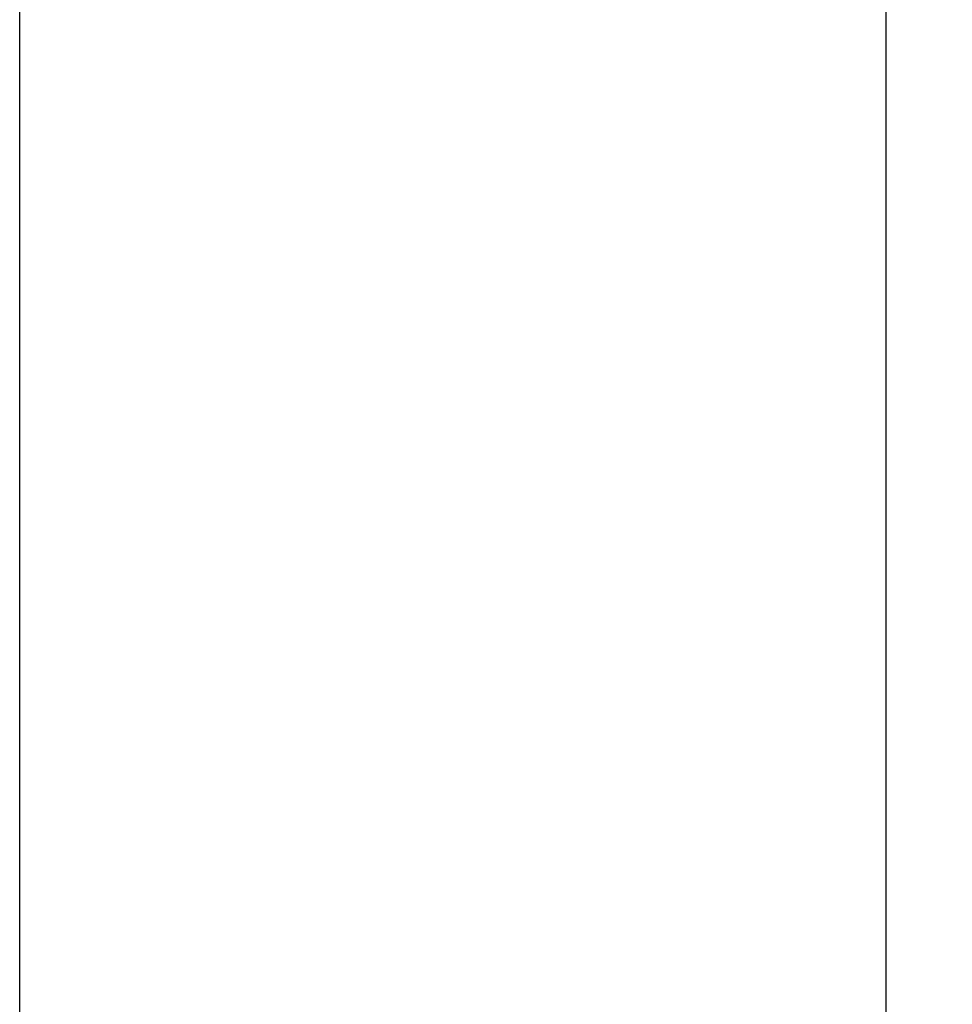
# Model space of a CAD drawing. Units: millimetres. Extents: x 7 to 203, y 5 to 291.
# Drawn here: x 92 to 100, y 187 to 195 of the extents above; entities that cross this region are included whole.
import ezdxf
from ezdxf.enums import TextEntityAlignment as Align

# ---------------------------------------------------------------- set-up
doc = ezdxf.new("R2010")
doc.units = ezdxf.units.MM
doc.layers.add('Default', color=7, linetype='Continuous')
doc.layers.add('Standard', color=7, linetype='Continuous')
doc.styles.add('SEACAD_Arial', font='arial.ttf')
doc.dimstyles.get("Standard").update_dxf_attribs({"dimtxt": 0.18, "dimasz": 0.18, "dimexe": 0.18, "dimexo": 0.0625, "dimgap": 0.09, "dimtad": 0, "dimtih": 1, "dimtoh": 1, "dimdec": 4, "dimzin": 0, "dimdsep": 46, "dimtxsty": 'Standard', "dimcen": 0.09, "dimadec": 0, "dimazin": 0, "dimtfac": 1, "dimtdec": 4, "dimtofl": 0, "dimtmove": 0, "dimatfit": 3, "dimfxl": 1, "dimtolj": 1, "dimtzin": 0, "dimarcsym": 0})

# ---------------------------------------------------------------- blocks, each defined once
blk = doc.blocks.new('DMBLK2')
at = {"layer": 'Default', "linetype": 'Continuous'}
for points in [[(121.139, 248.7402), (120.139, 254.7402), (119.139, 248.7402)], [(121.139, 154.9493), (119.139, 154.9493), (120.139, 148.9493)]]:
    blk.add_hatch(color=7, dxfattribs=at).paths.add_polyline_path(points)
at = {"layer": 'Default', "color": 7, "linetype": 'Continuous'}
for p, q in [((92.5557, 254.7402), (123.139, 254.7402)), ((120.139, 254.7402), (120.139, 206.9447)), ((120.139, 196.7447), (120.139, 148.9493)), ((92.5558, 148.9493), (123.139, 148.9493))]:
    blk.add_line(p, q, dxfattribs=at)
at = {"layer": 'Default', "color": 7, "linetype": 'Continuous', "style": 'SEACAD_Arial'}
blk.add_text('317', height=6, dxfattribs=at).set_placement((113.0955, 204.8447), align=Align.TOP_LEFT)

msp = doc.modelspace()

# ---------------------------------------------------------------- linework, layer by layer
at = {"layer": 'Standard', "color": 7, "linetype": 'Continuous'}
for p, q in [((92.39389, 170.60808), (92.39389, 232.94141)), ((99.72241, 170.60808), (99.72241, 200.27743))]:
    msp.add_line(p, q, dxfattribs=at)

# ---------------------------------------------------------------- dimensions: what is measured, and where the dimension line sits
at = {"layer": 'Default', "color": 7, "linetype": 'Continuous'}
dim = msp.add_linear_dim(base=(120.138992, 254.740218), p1=(92.555741, 254.740218), p2=(92.555758, 148.949272), angle=270.000009, text='\\A1;<>', dimstyle='Standard', dxfattribs=at)
dim.commit()
dim.dimension.update_dxf_attribs({"geometry": 'DMBLK2', "text_midpoint": (120.138992, 201.844747), "dimtype": 161})

doc.saveas('drawing.dxf')
